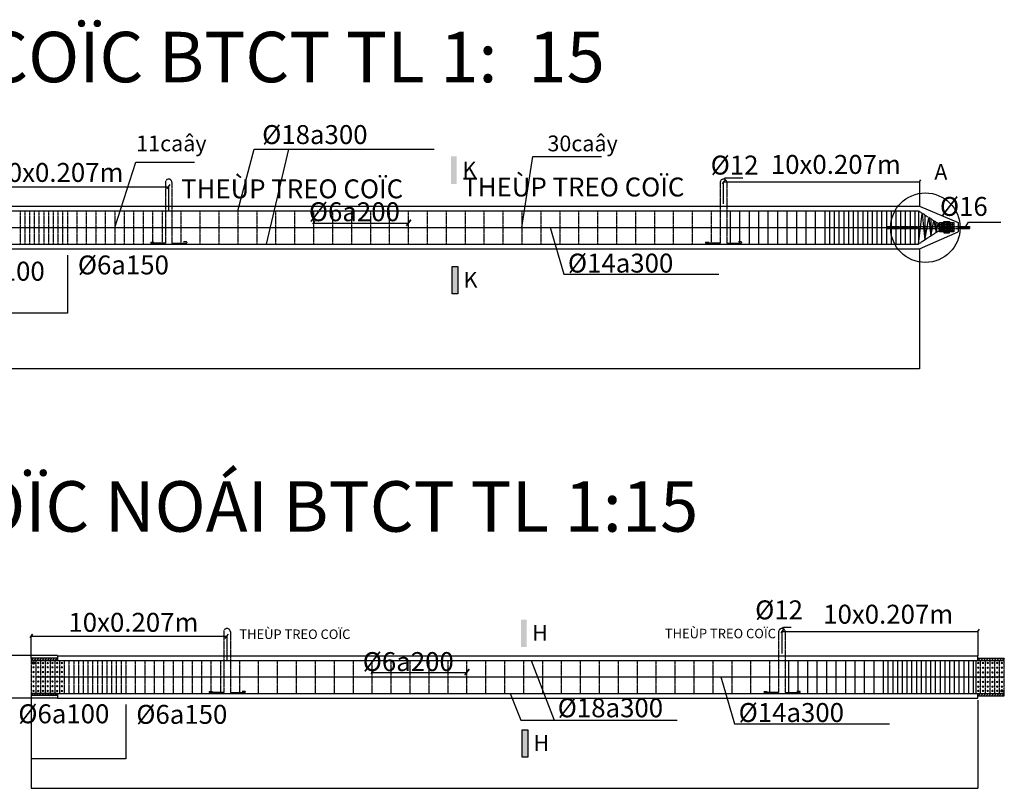
# Model space of a CAD drawing. Units: inches. Extents: x -5232 to 820093, y -50472 to 155044.
# Drawn here: x 430877 to 443357, y -47417 to -37671 of the extents above; entities that cross this region are included whole.
import ezdxf

# ---------------------------------------------------------------- set-up
doc = ezdxf.new("R2010")
doc.units = ezdxf.units.IN
doc.header["$MEASUREMENT"] = 0
doc.linetypes.add('CENTER2', pattern=[28.575, 19.05, -3.175, 3.175, -3.175])
for name, color, linetype in [('BAO', 3, 'Continuous'), ('CD', 6, 'CENTER2'), ('DB', 3, 'Continuous'), ('KHUNG', 4, 'Continuous'), ('kich-thuoc', 7, 'Continuous'), ('L1', 1, 'Continuous'), ('te', 2, 'Continuous'), ('thep', 1, 'Continuous'), ('tr', 5, 'CENTER2')]:
    doc.layers.add(name, color=color, linetype=linetype)
doc.styles.add('TH', font='romans.shx', dxfattribs={"width": 1.2, "height": 2.5})
doc.dimstyles.new('d100', dxfattribs={"dimtxt": 0.5, "dimasz": 0.2, "dimexe": 1.25, "dimexo": 0.625, "dimtad": 1, "dimlfac": 100, "dimtxsty": 'Standard', "dimblk": 'ARCHTICK', "dimcen": 2.5, "dimadec": 0, "dimazin": 0, "dimtfac": 1, "dimtmove": 0, "dimatfit": 3, "dimfxl": 1, "dimarcsym": 0})
doc.dimstyles.new('dim100', dxfattribs={"dimtxt": 5, "dimasz": 1.001, "dimexe": 1.25, "dimexo": 0.625, "dimtad": 1, "dimlfac": 100, "dimtxsty": 'Standard', "dimblk": 'ARCHTICK', "dimcen": 0.5, "dimadec": 0, "dimazin": 0, "dimtfac": 1, "dimtmove": 0, "dimatfit": 3, "dimldrblk": 'ARCHTICK', "dimfxl": 1, "dimarcsym": 0})

# ---------------------------------------------------------------- blocks, each defined once
blk = doc.blocks.new('_ArchTick')
at = {"color": 0, "linetype": 'ByBlock', "const_width": 0.15}
blk.add_lwpolyline([(-0.5, -0.5), (0.5, 0.5)], dxfattribs=at)
blk = doc.blocks.new('*D37')
at = {"layer": 'Defpoints', "color": 0, "linetype": 'Continuous'}
for p in [(431022, -46355), (432222, -46355), (432222, -47041)]:
    blk.add_point(p, dxfattribs=at)
at = {"layer": 'kich-thuoc', "color": 0, "linetype": 'Continuous', "lineweight": -2}
for p, q in [((431022, -46356), (431022, -47043)), ((432222, -46356), (432222, -47043)), ((431022, -47041), (432222, -47041))]:
    blk.add_line(p, q, dxfattribs=at)
at = {"layer": 'kich-thuoc', "color": 0, "linetype": 'Continuous', "lineweight": -2, "xscale": 0.2, "yscale": 0.2, "zscale": 0.2, "rotation": 180}
blk.add_blockref('_ArchTick', (431022, -47041), dxfattribs=at)
at = {"layer": 'kich-thuoc', "color": 0, "linetype": 'Continuous', "lineweight": -2, "xscale": 0.2, "yscale": 0.2, "zscale": 0.2}
blk.add_blockref('_ArchTick', (432222, -47041), dxfattribs=at)
at = {"layer": 'kich-thuoc', "color": 0, "linetype": 'Continuous', "insert": (431622, -47039), "char_height": 3, "attachment_point": 5}
blk.add_mtext('1000', dxfattribs=at)
blk = doc.blocks.new('*D38')
at = {"layer": 'Defpoints', "color": 0, "linetype": 'Continuous'}
for p in [(431357, -45735), (430637, -46275), (431357, -46275)]:
    blk.add_point(p, dxfattribs=at)
at = {"layer": 'kich-thuoc', "color": 0, "linetype": 'Continuous', "lineweight": -2}
for p, q in [((431356, -45735), (430636, -45735)), ((430637, -45735), (430637, -46275)), ((431356, -46275), (430636, -46275))]:
    blk.add_line(p, q, dxfattribs=at)
at = {"layer": 'kich-thuoc', "color": 0, "linetype": 'Continuous', "lineweight": -2, "xscale": 0.2, "yscale": 0.2, "zscale": 0.2}
for p, rotation in [((430637, -45735), 90), ((430637, -46275), 270)]:
    blk.add_blockref('_ArchTick', p, dxfattribs=dict(at, rotation=rotation))
at = {"layer": 'kich-thuoc', "color": 0, "linetype": 'Continuous', "insert": (430635, -46005), "char_height": 3, "attachment_point": 5, "rotation": 90}
blk.add_mtext('450', dxfattribs=at)
blk = doc.blocks.new('*D40')
at = {"layer": 'Defpoints', "color": 0, "linetype": 'Continuous'}
for p in [(430282, -40657), (431482, -40657), (431482, -41390)]:
    blk.add_point(p, dxfattribs=at)
at = {"layer": 'kich-thuoc', "color": 0, "linetype": 'Continuous', "lineweight": -2}
for p, q in [((430282, -40657), (430282, -41391)), ((431482, -40657), (431482, -41391)), ((430282, -41390), (431482, -41390))]:
    blk.add_line(p, q, dxfattribs=at)
at = {"layer": 'kich-thuoc', "color": 0, "linetype": 'Continuous', "lineweight": -2, "xscale": 0.2, "yscale": 0.2, "zscale": 0.2, "rotation": 180}
blk.add_blockref('_ArchTick', (430282, -41390), dxfattribs=at)
at = {"layer": 'kich-thuoc', "color": 0, "linetype": 'Continuous', "lineweight": -2, "xscale": 0.2, "yscale": 0.2, "zscale": 0.2}
blk.add_blockref('_ArchTick', (431482, -41390), dxfattribs=at)
at = {"layer": 'kich-thuoc', "color": 0, "linetype": 'Continuous', "insert": (430882, -41388), "char_height": 3, "attachment_point": 5}
blk.add_mtext('1000', dxfattribs=at)
blk = doc.blocks.new('*D41')
at = {"layer": 'Defpoints', "color": 0, "linetype": 'Continuous'}
for p in [(430282, -40577), (442282, -40577), (430282, -42098)]:
    blk.add_point(p, dxfattribs=at)
at = {"layer": 'kich-thuoc', "color": 0, "linetype": 'Continuous', "lineweight": -2}
for p, q in [((430282, -40577), (430282, -42099)), ((442282, -40577), (442282, -42099)), ((442282, -42098), (430282, -42098))]:
    blk.add_line(p, q, dxfattribs=at)
at = {"layer": 'kich-thuoc', "color": 0, "linetype": 'Continuous', "lineweight": -2, "xscale": 0.2, "yscale": 0.2, "zscale": 0.2, "rotation": 180}
blk.add_blockref('_ArchTick', (430282, -42098), dxfattribs=at)
at = {"layer": 'kich-thuoc', "color": 0, "linetype": 'Continuous', "lineweight": -2, "xscale": 0.2, "yscale": 0.2, "zscale": 0.2}
blk.add_blockref('_ArchTick', (442282, -42098), dxfattribs=at)
at = {"layer": 'kich-thuoc', "color": 0, "linetype": 'Continuous', "insert": (436282, -42097), "char_height": 2, "attachment_point": 5}
blk.add_mtext('12000', dxfattribs=at)
blk = doc.blocks.new('*D42')
at = {"layer": 'Defpoints', "color": 0, "linetype": 'Continuous'}
for p in [(431022, -46299), (443022, -46299), (443022, -47416)]:
    blk.add_point(p, dxfattribs=at)
at = {"layer": 'kich-thuoc', "color": 0, "linetype": 'Continuous', "lineweight": -2}
for p, q in [((431022, -46299), (431022, -47417)), ((443022, -46299), (443022, -47417)), ((431022, -47416), (443022, -47416))]:
    blk.add_line(p, q, dxfattribs=at)
at = {"layer": 'kich-thuoc', "color": 0, "linetype": 'Continuous', "lineweight": -2, "xscale": 1.001, "yscale": 1.001, "zscale": 1.001, "rotation": 180}
blk.add_blockref('_ArchTick', (431022, -47416), dxfattribs=at)
at = {"layer": 'kich-thuoc', "color": 0, "linetype": 'Continuous', "lineweight": -2, "xscale": 1.001, "yscale": 1.001, "zscale": 1.001}
blk.add_blockref('_ArchTick', (443022, -47416), dxfattribs=at)
at = {"layer": 'kich-thuoc', "color": 0, "linetype": 'Continuous', "lineweight": 25, "insert": (437022, -47414), "char_height": 3, "attachment_point": 5}
blk.add_mtext('12000', dxfattribs=at)

msp = doc.modelspace()

# ---------------------------------------------------------------- hatches: boundary and pattern name
at = {"layer": 'BAO', "linetype": 'Continuous', "lineweight": 25}
msp.add_hatch(color=0, dxfattribs=at).paths.add_polyline_path([(437318.704115, -46673.874571), (437246.736802, -46673.874571), (437246.736802, -47023.00757), (437318.704115, -47023.00757)])
at = {"layer": 'te', "linetype": 'Continuous'}
for points in [[(431067.64401, -45828.74231, 1), (431036.853634, -45828.74231, 1)], [(431067.64401, -45882.324447, 1), (431036.853634, -45882.324447, 1)], [(431127.64401, -45828.74231, 1), (431096.853634, -45828.74231, 1)], [(431127.64401, -45882.324447, 1), (431096.853634, -45882.324447, 1)], [(431187.64401, -45828.74231, 1), (431156.853634, -45828.74231, 1)], [(431187.64401, -45882.324447, 1), (431156.853634, -45882.324447, 1)], [(431247.64401, -45828.74231, 1), (431216.853634, -45828.74231, 1)], [(431247.64401, -45882.324447, 1), (431216.853634, -45882.324447, 1)], [(431307.64401, -45828.74231, 1), (431276.853634, -45828.74231, 1)], [(431307.64401, -45882.324447, 1), (431276.853634, -45882.324447, 1)], [(431367.64401, -45828.74231, 1), (431336.853634, -45828.74231, 1)], [(431367.64401, -45882.324447, 1), (431336.853634, -45882.324447, 1)], [(431427.64401, -45828.74231, 1), (431396.853634, -45828.74231, 1)], [(431427.64401, -45882.324447, 1), (431396.853634, -45882.324447, 1)], [(443010.913472, -45827.926332, 1), (443041.703848, -45827.926332, 1)], [(443010.913472, -45887.926332, 1), (443041.703848, -45887.926332, 1)], [(443070.913472, -45827.926332, 1), (443101.703848, -45827.926332, 1)], [(443070.913472, -45887.926332, 1), (443101.703848, -45887.926332, 1)], [(443130.913472, -45827.926332, 1), (443161.703848, -45827.926332, 1)], [(443130.913472, -45887.926332, 1), (443161.703848, -45887.926332, 1)], [(443190.913472, -45827.926332, 1), (443221.703848, -45827.926332, 1)], [(443190.913472, -45887.926332, 1), (443221.703848, -45887.926332, 1)], [(443250.913472, -45827.926332, 1), (443281.703848, -45827.926332, 1)], [(443250.913472, -45887.926332, 1), (443281.703848, -45887.926332, 1)], [(443310.913472, -45827.926332, 1), (443341.703848, -45827.926332, 1)], [(443310.913472, -45887.926332, 1), (443341.703848, -45887.926332, 1)], [(431067.64401, -45942.324447, 1), (431036.853634, -45942.324447, 1)], [(431067.64401, -46002.324447, 1), (431036.853634, -46002.324447, 1)], [(431067.64401, -46062.324447, 1), (431036.853634, -46062.324447, 1)], [(431127.64401, -45942.324447, 1), (431096.853634, -45942.324447, 1)], [(431127.64401, -46002.324447, 1), (431096.853634, -46002.324447, 1)], [(431127.64401, -46062.324447, 1), (431096.853634, -46062.324447, 1)], [(431187.64401, -45942.324447, 1), (431156.853634, -45942.324447, 1)], [(431187.64401, -46002.324447, 1), (431156.853634, -46002.324447, 1)], [(431187.64401, -46062.324447, 1), (431156.853634, -46062.324447, 1)], [(431247.64401, -45942.324447, 1), (431216.853634, -45942.324447, 1)], [(431247.64401, -46002.324447, 1), (431216.853634, -46002.324447, 1)], [(431247.64401, -46062.324447, 1), (431216.853634, -46062.324447, 1)], [(431307.64401, -45942.324447, 1), (431276.853634, -45942.324447, 1)], [(431307.64401, -46002.324447, 1), (431276.853634, -46002.324447, 1)], [(431307.64401, -46062.324447, 1), (431276.853634, -46062.324447, 1)], [(431367.64401, -45942.324447, 1), (431336.853634, -45942.324447, 1)], [(431367.64401, -46002.324447, 1), (431336.853634, -46002.324447, 1)], [(431367.64401, -46062.324447, 1), (431336.853634, -46062.324447, 1)], [(431427.64401, -45942.324447, 1), (431396.853634, -45942.324447, 1)], [(431427.64401, -46002.324447, 1), (431396.853634, -46002.324447, 1)], [(431427.64401, -46062.324447, 1), (431396.853634, -46062.324447, 1)], [(443010.913472, -45947.926332, 1), (443041.703848, -45947.926332, 1)], [(443010.913472, -46007.926332, 1), (443041.703848, -46007.926332, 1)], [(443070.913472, -45947.926332, 1), (443101.703848, -45947.926332, 1)], [(443070.913472, -46007.926332, 1), (443101.703848, -46007.926332, 1)], [(443130.913472, -45947.926332, 1), (443161.703848, -45947.926332, 1)], [(443130.913472, -46007.926332, 1), (443161.703848, -46007.926332, 1)], [(443190.913472, -45947.926332, 1), (443221.703848, -45947.926332, 1)], [(443190.913472, -46007.926332, 1), (443221.703848, -46007.926332, 1)], [(443250.913472, -45947.926332, 1), (443281.703848, -45947.926332, 1)], [(443250.913472, -46007.926332, 1), (443281.703848, -46007.926332, 1)], [(443310.913472, -45947.926332, 1), (443341.703848, -45947.926332, 1)], [(443310.913472, -46007.926332, 1), (443341.703848, -46007.926332, 1)], [(431067.64401, -46122.324447, 1), (431036.853634, -46122.324447, 1)], [(431067.64401, -46182.324447, 1), (431036.853634, -46182.324447, 1)], [(431127.64401, -46122.324447, 1), (431096.853634, -46122.324447, 1)], [(431127.64401, -46182.324447, 1), (431096.853634, -46182.324447, 1)], [(431187.64401, -46122.324447, 1), (431156.853634, -46122.324447, 1)], [(431187.64401, -46182.324447, 1), (431156.853634, -46182.324447, 1)], [(431247.64401, -46122.324447, 1), (431216.853634, -46122.324447, 1)], [(431247.64401, -46182.324447, 1), (431216.853634, -46182.324447, 1)], [(431307.64401, -46122.324447, 1), (431276.853634, -46122.324447, 1)], [(431307.64401, -46182.324447, 1), (431276.853634, -46182.324447, 1)], [(431367.64401, -46122.324447, 1), (431336.853634, -46122.324447, 1)], [(431367.64401, -46182.324447, 1), (431336.853634, -46182.324447, 1)], [(431427.64401, -46122.324447, 1), (431396.853634, -46122.324447, 1)], [(431427.64401, -46182.324447, 1), (431396.853634, -46182.324447, 1)], [(443010.913472, -46067.926332, 1), (443041.703848, -46067.926332, 1)], [(443010.913472, -46127.926332, 1), (443041.703848, -46127.926332, 1)], [(443010.913472, -46181.50847, 1), (443041.703848, -46181.50847, 1)], [(443070.913472, -46067.926332, 1), (443101.703848, -46067.926332, 1)], [(443070.913472, -46127.926332, 1), (443101.703848, -46127.926332, 1)], [(443070.913472, -46181.50847, 1), (443101.703848, -46181.50847, 1)], [(443130.913472, -46067.926332, 1), (443161.703848, -46067.926332, 1)], [(443130.913472, -46127.926332, 1), (443161.703848, -46127.926332, 1)], [(443130.913472, -46181.50847, 1), (443161.703848, -46181.50847, 1)], [(443190.913472, -46067.926332, 1), (443221.703848, -46067.926332, 1)], [(443190.913472, -46127.926332, 1), (443221.703848, -46127.926332, 1)], [(443190.913472, -46181.50847, 1), (443221.703848, -46181.50847, 1)], [(443250.913472, -46067.926332, 1), (443281.703848, -46067.926332, 1)], [(443250.913472, -46127.926332, 1), (443281.703848, -46127.926332, 1)], [(443250.913472, -46181.50847, 1), (443281.703848, -46181.50847, 1)], [(443310.913472, -46067.926332, 1), (443341.703848, -46067.926332, 1)], [(443310.913472, -46127.926332, 1), (443341.703848, -46127.926332, 1)], [(443310.913472, -46181.50847, 1), (443341.703848, -46181.50847, 1)]]:
    msp.add_hatch(color=0, dxfattribs=at).paths.add_polyline_path(points)
at = {"layer": 'thep', "linetype": 'Continuous'}
h = msp.add_hatch(color=0, dxfattribs=at)
h.paths.add_polyline_path([(441921.500928, -40294.757921), (441861.500928, -40294.757921), (441861.500928, -40306.757921), (441921.500928, -40306.757921)])
h.paths.add_polyline_path([(441921.500928, -40306.757921), (441861.500928, -40306.757921), (441861.500928, -40318.757921), (441921.500928, -40318.757921)])
h.paths.add_polyline_path([(441981.500928, -40294.757921), (441921.500928, -40294.757921), (441921.500928, -40306.757921), (441981.500928, -40306.757921)])
h.paths.add_polyline_path([(441981.500928, -40306.757921), (441921.500928, -40306.757921), (441921.500928, -40318.757921), (441981.500928, -40318.757921)])
h.paths.add_polyline_path([(442041.500928, -40294.757921), (441981.500928, -40294.757921), (441981.500928, -40306.757921), (442041.500928, -40306.757921)])
h.paths.add_polyline_path([(442041.500928, -40306.757921), (441981.500928, -40306.757921), (441981.500928, -40318.757921), (442041.500928, -40318.757921)])
h.paths.add_polyline_path([(442101.500928, -40294.757921), (442041.500928, -40294.757921), (442041.500928, -40306.757921), (442101.500928, -40306.757921)])
h.paths.add_polyline_path([(442101.500928, -40306.757921), (442041.500928, -40306.757921), (442041.500928, -40318.757921), (442101.500928, -40318.757921)])
h.paths.add_polyline_path([(442161.500928, -40294.757921), (442101.500928, -40294.757921), (442101.500928, -40306.757921), (442161.500928, -40306.757921)])
h.paths.add_polyline_path([(442161.500928, -40306.757921), (442101.500928, -40306.757921), (442101.500928, -40318.757921), (442161.500928, -40318.757921)])
h.paths.add_polyline_path([(442221.500928, -40294.757921), (442161.500928, -40294.757921), (442161.500928, -40306.757921), (442221.500928, -40306.757921)])
h.paths.add_polyline_path([(442221.500928, -40306.757921), (442161.500928, -40306.757921), (442161.500928, -40318.757921), (442221.500928, -40318.757921)])
h.paths.add_polyline_path([(442270.416209, -40294.757921), (442221.500928, -40294.757921), (442221.500928, -40306.757921), (442270.416209, -40306.757921)])
h.paths.add_polyline_path([(442270.416209, -40306.757921), (442221.500928, -40306.757921), (442221.500928, -40318.757921), (442270.416209, -40318.757921)])
h.paths.add_polyline_path([(442536.553139, -40294.757921), (442270.416209, -40294.757921), (442270.416209, -40306.757921), (442536.553139, -40306.757921)])
h.paths.add_polyline_path([(442536.553139, -40306.757921), (442270.416209, -40306.757921), (442270.416209, -40318.757921), (442536.553139, -40318.757921)])
h.paths.add_polyline_path([(442773.622631, -40294.757921), (442716.553139, -40294.757921), (442716.553139, -40306.757921), (442773.622631, -40306.757921)])
h.paths.add_polyline_path([(442773.622631, -40306.757921), (442716.553139, -40306.757921), (442716.553139, -40318.757921), (442773.622631, -40318.757921)])
h.paths.add_polyline_path([(442554.553139, -40294.757921), (442536.553139, -40294.757921), (442536.553139, -40306.757921), (442554.553139, -40306.757921)])
h.paths.add_polyline_path([(442572.553139, -40294.757921), (442554.553139, -40294.757921), (442554.553139, -40306.757921), (442572.553139, -40306.757921)])
h.paths.add_polyline_path([(442554.553139, -40306.757921), (442536.553139, -40306.757921), (442536.553139, -40318.757921), (442554.553139, -40318.757921)])
h.paths.add_polyline_path([(442572.553139, -40306.757921), (442554.553139, -40306.757921), (442554.553139, -40318.757921), (442572.553139, -40318.757921)])
h.paths.add_polyline_path([(442590.553139, -40294.757921), (442572.553139, -40294.757921), (442572.553139, -40306.757921), (442590.553139, -40306.757921)])
h.paths.add_polyline_path([(442590.553139, -40306.757921), (442572.553139, -40306.757921), (442572.553139, -40318.757921), (442590.553139, -40318.757921)])
h.paths.add_polyline_path([(442608.553139, -40294.757921), (442590.553139, -40294.757921), (442590.553139, -40306.757921), (442608.553139, -40306.757921)])
h.paths.add_polyline_path([(442608.553139, -40306.757921), (442590.553139, -40306.757921), (442590.553139, -40318.757921), (442608.553139, -40318.757921)])
h.paths.add_polyline_path([(442626.553139, -40294.757921), (442608.553139, -40294.757921), (442608.553139, -40306.757921), (442626.553139, -40306.757921)])
h.paths.add_polyline_path([(442626.553139, -40306.757921), (442608.553139, -40306.757921), (442608.553139, -40318.757921), (442626.553139, -40318.757921)])
h.paths.add_polyline_path([(442644.553139, -40294.757921), (442626.553139, -40294.757921), (442626.553139, -40306.757921), (442644.553139, -40306.757921)])
h.paths.add_polyline_path([(442644.553139, -40306.757921), (442626.553139, -40306.757921), (442626.553139, -40318.757921), (442644.553139, -40318.757921)])
h.paths.add_polyline_path([(442662.553139, -40294.757921), (442644.553139, -40294.757921), (442644.553139, -40306.757921), (442662.553139, -40306.757921)])
h.paths.add_polyline_path([(442662.553139, -40306.757921), (442644.553139, -40306.757921), (442644.553139, -40318.757921), (442662.553139, -40318.757921)])
h.paths.add_polyline_path([(442680.553139, -40294.757921), (442662.553139, -40294.757921), (442662.553139, -40306.757921), (442680.553139, -40306.757921)])
h.paths.add_polyline_path([(442680.553139, -40306.757921), (442662.553139, -40306.757921), (442662.553139, -40318.757921), (442680.553139, -40318.757921)])
h.paths.add_polyline_path([(442698.553139, -40294.757921), (442680.553139, -40294.757921), (442680.553139, -40306.757921), (442698.553139, -40306.757921)])
h.paths.add_polyline_path([(442698.553139, -40306.757921), (442680.553139, -40306.757921), (442680.553139, -40318.757921), (442698.553139, -40318.757921)])
h.paths.add_polyline_path([(442716.553139, -40294.757921), (442698.553139, -40294.757921), (442698.553139, -40306.757921), (442716.553139, -40306.757921)])
h.paths.add_polyline_path([(442716.553139, -40306.757921), (442698.553139, -40306.757921), (442698.553139, -40318.757921), (442716.553139, -40318.757921)])
msp.add_hatch(color=0, dxfattribs=at).paths.add_polyline_path([(442773.622631, -40294.757921), (442773.622631, -40318.757921), (442915.773657, -40318.757921), (442915.773657, -40294.757921)])
at = {"layer": 'tr', "linetype": 'Continuous', "lineweight": 25}
for points in [[(436417.095581, -39403.802442), (436345.128268, -39403.802442), (436345.128268, -39752.935441), (436417.095581, -39752.935441)], [(436432.379983, -40799.693588), (436360.41267, -40799.693588), (436360.41267, -41148.826587), (436432.379983, -41148.826587)], [(437303.419713, -45277.983425), (437231.4524, -45277.983425), (437231.4524, -45627.116424), (437303.419713, -45627.116424)]]:
    msp.add_hatch(color=0, dxfattribs=at).paths.add_polyline_path(points)

# ---------------------------------------------------------------- linework, layer by layer
at = {"color": 0, "linetype": 'Continuous', "lineweight": 25}
msp.add_line((434007.052724, -40516.757921), (434289.929177, -39314.299118), dxfattribs=at)
msp.add_circle((442355.895177, -40308.218787), 440.300728, dxfattribs=at)
at = {"layer": 'BAO', "color": 0, "linetype": 'Continuous'}
for p, q in [((430616.407075, -40036.757921), (442281.500928, -40036.757921)), ((442281.500928, -40036.757921), (442773.622631, -40240.991296)), ((442536.553139, -40294.757921), (442536.553139, -40327.794863)), ((442590.553139, -40229.248105), (442662.553139, -40229.248105)), ((442590.553139, -40240.991296), (442590.553139, -40229.248105)), ((442662.553139, -40229.248105), (442662.553139, -40240.991296)), ((442716.553139, -40294.757921), (442716.553139, -40318.757921)), ((442773.622631, -40294.757921), (442773.622631, -40318.757921)), ((442281.500928, -40576.757921), (442773.622631, -40360.991296)), ((442590.553139, -40360.991296), (442590.553139, -40373.182106)), ((442590.553139, -40373.182106), (442662.553139, -40373.182106)), ((442662.553139, -40373.182106), (442662.553139, -40360.991296)), ((430616.407075, -40576.757921), (442281.500928, -40576.757921)), ((431356.731814, -45765.736708), (431021.825668, -45765.736708)), ((431356.731814, -45795.12539), (431021.825668, -45795.12539)), ((431356.731814, -45735.12539), (443021.825668, -45735.12539)), ((431356.731814, -45735.12539), (431356.731814, -45795.12539)), ((443021.825668, -45795.12539), (443021.825668, -45735.12539)), ((443021.825668, -45768.067141), (443356.731814, -45768.067141)), ((443021.825668, -45795.12539), (443356.731814, -45795.12539)), ((443021.825668, -45795.12539), (443356.731814, -45795.12539)), ((431356.731814, -46215.12539), (431021.825668, -46215.12539)), ((431356.731814, -46242.183639), (431021.825668, -46242.183639)), ((431356.731814, -46215.12539), (431356.731814, -46275.12539)), ((431356.731814, -46275.12539), (443021.825668, -46275.12539)), ((443021.825668, -46275.12539), (443021.825668, -46215.12539)), ((443021.825668, -46215.12539), (443356.731814, -46215.12539)), ((443021.825668, -46244.514071), (443356.731814, -46244.514071))]:
    msp.add_line(p, q, dxfattribs=at)
at = {"layer": 'BAO', "color": 0, "linetype": 'CENTER2'}
for p, q in [((431021.825668, -45765.736708), (431021.825668, -46242.183639)), ((443356.731814, -46244.514071), (443356.731814, -45768.067141))]:
    msp.add_line(p, q, dxfattribs=at)
at = {"layer": 'CD', "color": 0, "linetype": 'CENTER2'}
for p, q in [((430881.500928, -40096.757921), (430881.500928, -40516.757921)), ((430941.500928, -40096.757921), (430941.500928, -40516.757921)), ((431001.500928, -40096.757921), (431001.500928, -40516.757921)), ((431061.500928, -40096.757921), (431061.500928, -40516.757921)), ((431121.500928, -40096.757921), (431121.500928, -40516.757921)), ((431181.500928, -40096.757921), (431181.500928, -40516.757921)), ((431241.500928, -40096.757921), (431241.500928, -40516.757921)), ((431301.500928, -40096.757921), (431301.500928, -40516.757921)), ((431361.500928, -40096.757921), (431361.500928, -40516.757921)), ((431421.500928, -40096.757921), (431421.500928, -40516.757921)), ((431481.500928, -40096.757921), (431481.500928, -40516.757921)), ((431481.500928, -40096.757921), (431481.500928, -40516.757921)), ((431601.500928, -40096.757921), (431601.500928, -40516.757921)), ((431721.500928, -40096.757921), (431721.500928, -40516.757921)), ((431841.500928, -40096.757921), (431841.500928, -40516.757921)), ((431961.500928, -40096.757921), (431961.500928, -40516.757921)), ((432081.500928, -40096.757921), (432081.500928, -40516.757921)), ((432201.500928, -40096.757921), (432201.500928, -40516.757921)), ((432321.500928, -40096.757921), (432321.500928, -40516.757921)), ((432441.500928, -40096.757921), (432441.500928, -40516.757921)), ((432561.500928, -40096.757921), (432561.500928, -40516.757921)), ((432681.500928, -40096.757921), (432681.500928, -40516.757921)), ((432921.500928, -40096.757921), (432921.500928, -40516.757921)), ((433161.500928, -40096.757921), (433161.500928, -40516.757921)), ((433401.500928, -40096.757921), (433401.500928, -40516.757921)), ((433641.500928, -40096.757921), (433641.500928, -40516.757921)), ((433881.500928, -40096.757921), (433881.500928, -40516.757921)), ((434121.500928, -40096.757921), (434121.500928, -40516.757921)), ((434361.500928, -40096.757921), (434361.500928, -40516.757921)), ((434601.500928, -40096.757921), (434601.500928, -40516.757921)), ((434841.500928, -40096.757921), (434841.500928, -40516.757921)), ((435081.500928, -40096.757921), (435081.500928, -40516.757921)), ((435321.500928, -40096.757921), (435321.500928, -40516.757921)), ((435561.500928, -40096.757921), (435561.500928, -40516.757921)), ((435801.500928, -40096.757921), (435801.500928, -40516.757921)), ((436041.500928, -40096.757921), (436041.500928, -40516.757921)), ((436281.500928, -40096.757921), (436281.500928, -40516.757921)), ((436521.500928, -40096.757921), (436521.500928, -40516.757921)), ((436761.500928, -40096.757921), (436761.500928, -40516.757921)), ((437001.500928, -40096.757921), (437001.500928, -40516.757921)), ((437241.500928, -40096.757921), (437241.500928, -40516.757921)), ((437481.500928, -40096.757921), (437481.500928, -40516.757921)), ((437721.500928, -40096.757921), (437721.500928, -40516.757921)), ((437961.500928, -40096.757921), (437961.500928, -40516.757921)), ((438201.500928, -40096.757921), (438201.500928, -40516.757921)), ((438441.500928, -40096.757921), (438441.500928, -40516.757921)), ((438681.500928, -40096.757921), (438681.500928, -40516.757921)), ((438921.500928, -40096.757921), (438921.500928, -40516.757921)), ((439161.500928, -40096.757921), (439161.500928, -40516.757921)), ((439401.500928, -40096.757921), (439401.500928, -40516.757921)), ((439641.500928, -40096.757921), (439641.500928, -40516.757921)), ((431081.825668, -45795.12539), (431081.825668, -46215.12539)), ((431141.825668, -45795.12539), (431141.825668, -46215.12539)), ((431201.825668, -45795.12539), (431201.825668, -46215.12539)), ((431261.825668, -45795.12539), (431261.825668, -46215.12539)), ((431321.825668, -45795.12539), (431321.825668, -46215.12539)), ((431381.825668, -45795.12539), (431381.825668, -46215.12539)), ((431441.825668, -45795.12539), (431441.825668, -46215.12539)), ((431501.825668, -45795.12539), (431501.825668, -46215.12539)), ((431561.825668, -45795.12539), (431561.825668, -46215.12539)), ((431621.825668, -45795.12539), (431621.825668, -46215.12539)), ((431681.825668, -45795.12539), (431681.825668, -46215.12539)), ((431741.825668, -45795.12539), (431741.825668, -46215.12539)), ((431801.825668, -45795.12539), (431801.825668, -46215.12539)), ((431861.825668, -45795.12539), (431861.825668, -46215.12539)), ((431921.825668, -45795.12539), (431921.825668, -46215.12539)), ((431981.825668, -45795.12539), (431981.825668, -46215.12539)), ((432041.825668, -45795.12539), (432041.825668, -46215.12539)), ((432101.825668, -45795.12539), (432101.825668, -46215.12539)), ((432161.825668, -45795.12539), (432161.825668, -46215.12539)), ((432221.825668, -45795.12539), (432221.825668, -46215.12539)), ((432221.825668, -45795.12539), (432221.825668, -46215.12539)), ((432341.825668, -45795.12539), (432341.825668, -46215.12539)), ((432461.825668, -45795.12539), (432461.825668, -46215.12539)), ((432581.825668, -45795.12539), (432581.825668, -46215.12539)), ((432701.825668, -45795.12539), (432701.825668, -46215.12539)), ((432821.825668, -45795.12539), (432821.825668, -46215.12539)), ((432941.825668, -45795.12539), (432941.825668, -46215.12539)), ((433061.825668, -45795.12539), (433061.825668, -46215.12539)), ((433181.825668, -45795.12539), (433181.825668, -46215.12539)), ((433301.825668, -45795.12539), (433301.825668, -46215.12539)), ((433421.825668, -45795.12539), (433421.825668, -46215.12539)), ((433661.825668, -45795.12539), (433661.825668, -46215.12539)), ((433901.825668, -45795.12539), (433901.825668, -46215.12539)), ((434141.825668, -45795.12539), (434141.825668, -46215.12539)), ((434381.825668, -45795.12539), (434381.825668, -46215.12539)), ((434621.825668, -45795.12539), (434621.825668, -46215.12539)), ((434861.825668, -45795.12539), (434861.825668, -46215.12539)), ((435101.825668, -45795.12539), (435101.825668, -46215.12539)), ((435341.825668, -45795.12539), (435341.825668, -46215.12539)), ((435581.825668, -45795.12539), (435581.825668, -46215.12539)), ((435821.825668, -45795.12539), (435821.825668, -46215.12539)), ((436061.825668, -45795.12539), (436061.825668, -46215.12539)), ((436301.825668, -45795.12539), (436301.825668, -46215.12539)), ((436541.825668, -45795.12539), (436541.825668, -46215.12539)), ((436781.825668, -45795.12539), (436781.825668, -46215.12539)), ((437021.825668, -45795.12539), (437021.825668, -46215.12539)), ((437261.825668, -45795.12539), (437261.825668, -46215.12539)), ((437501.825668, -45795.12539), (437501.825668, -46215.12539)), ((437741.825668, -45795.12539), (437741.825668, -46215.12539)), ((437981.825668, -45795.12539), (437981.825668, -46215.12539)), ((438221.825668, -45795.12539), (438221.825668, -46215.12539)), ((438461.825668, -45795.12539), (438461.825668, -46215.12539)), ((438701.825668, -45795.12539), (438701.825668, -46215.12539)), ((438941.825668, -45795.12539), (438941.825668, -46215.12539)), ((439181.825668, -45795.12539), (439181.825668, -46215.12539)), ((439421.825668, -45795.12539), (439421.825668, -46215.12539)), ((439661.825668, -45795.12539), (439661.825668, -46215.12539)), ((439901.825668, -45795.12539), (439901.825668, -46215.12539)), ((440141.825668, -45795.12539), (440141.825668, -46215.12539)), ((440381.825668, -45795.12539), (440381.825668, -46215.12539)), ((443056.731814, -46215.12539), (443056.731814, -45795.12539)), ((443116.731814, -46215.12539), (443116.731814, -45795.12539)), ((443176.731814, -46215.12539), (443176.731814, -45795.12539)), ((443236.731814, -46215.12539), (443236.731814, -45795.12539)), ((443296.731814, -46215.12539), (443296.731814, -45795.12539))]:
    msp.add_line(p, q, dxfattribs=at)
at = {"layer": 'CD', "color": 0, "linetype": 'Continuous'}
for p, q in [((439881.500928, -40096.757921), (439881.500928, -40516.757921)), ((440001.500928, -40096.757921), (440001.500928, -40516.757921)), ((440121.500928, -40096.757921), (440121.500928, -40516.757921)), ((440241.500928, -40096.757921), (440241.500928, -40516.757921)), ((440361.500928, -40096.757921), (440361.500928, -40516.757921)), ((440481.500928, -40096.757921), (440481.500928, -40516.757921)), ((440601.500928, -40096.757921), (440601.500928, -40516.757921)), ((440721.500928, -40096.757921), (440721.500928, -40516.757921)), ((440841.500928, -40096.757921), (440841.500928, -40516.757921)), ((440961.500928, -40096.757921), (440961.500928, -40516.757921)), ((441081.500928, -40096.757921), (441081.500928, -40516.757921)), ((441141.500928, -40096.757921), (441141.500928, -40516.757921)), ((441201.500928, -40096.757921), (441201.500928, -40516.757921)), ((441261.500928, -40096.757921), (441261.500928, -40516.757921)), ((441321.500928, -40096.757921), (441321.500928, -40516.757921)), ((441381.500928, -40096.757921), (441381.500928, -40516.757921)), ((441441.500928, -40096.757921), (441441.500928, -40516.757921)), ((441501.500928, -40096.757921), (441501.500928, -40516.757921)), ((441561.500928, -40096.757921), (441561.500928, -40516.757921)), ((441621.500928, -40096.757921), (441621.500928, -40516.757921)), ((441681.500928, -40096.757921), (441681.500928, -40516.757921)), ((441741.500928, -40096.757921), (441741.500928, -40516.757921)), ((441801.500928, -40096.757921), (441801.500928, -40516.757921)), ((441861.500928, -40096.757921), (441861.500928, -40516.757921)), ((441921.500928, -40096.757921), (441921.500928, -40516.757921)), ((441981.500928, -40096.757921), (441981.500928, -40516.757921)), ((442041.500928, -40096.757921), (442041.500928, -40516.757921)), ((442101.500928, -40096.757921), (442101.500928, -40516.757921)), ((442161.500928, -40096.757921), (442161.500928, -40516.757921)), ((442221.500928, -40096.757921), (442221.500928, -40516.757921)), ((442270.416209, -40098.089957), (442270.416209, -40516.757921)), ((442270.895222, -40516.757921), (442315.187282, -40126.947075)), ((442315.187282, -40126.947075), (442349.794543, -40464.711457)), ((442348.807254, -40148.310714), (442349.794543, -40464.711457)), ((442349.794543, -40464.711457), (442402.115865, -40182.185396)), ((442402.115865, -40182.185396), (442424.585488, -40415.37511)), ((442425.118775, -40196.802477), (442424.585488, -40415.37511)), ((442424.585488, -40415.37511), (442461.771612, -40220.093334)), ((442461.771612, -40220.093334), (442491.816767, -40371.025548)), ((442490.479702, -40238.335742), (442491.816767, -40371.025548)), ((442491.816767, -40371.025548), (442518.787541, -40256.323813)), ((442518.787541, -40256.323813), (442536.553139, -40341.514901)), ((440621.825668, -45795.12539), (440621.825668, -46215.12539)), ((440741.825668, -45795.12539), (440741.825668, -46215.12539)), ((440861.825668, -45795.12539), (440861.825668, -46215.12539)), ((440981.825668, -45795.12539), (440981.825668, -46215.12539)), ((441101.825668, -45795.12539), (441101.825668, -46215.12539)), ((441221.825668, -45795.12539), (441221.825668, -46215.12539)), ((441341.825668, -45795.12539), (441341.825668, -46215.12539)), ((441461.825668, -45795.12539), (441461.825668, -46215.12539)), ((441581.825668, -45795.12539), (441581.825668, -46215.12539)), ((441701.825668, -45795.12539), (441701.825668, -46215.12539)), ((441821.825668, -45795.12539), (441821.825668, -46215.12539)), ((441881.825668, -45795.12539), (441881.825668, -46215.12539)), ((441941.825668, -45795.12539), (441941.825668, -46215.12539)), ((442001.825668, -45795.12539), (442001.825668, -46215.12539)), ((442061.825668, -45795.12539), (442061.825668, -46215.12539)), ((442121.825668, -45795.12539), (442121.825668, -46215.12539)), ((442181.825668, -45795.12539), (442181.825668, -46215.12539)), ((442241.825668, -45795.12539), (442241.825668, -46215.12539)), ((442301.825668, -45795.12539), (442301.825668, -46215.12539)), ((442361.825668, -45795.12539), (442361.825668, -46215.12539)), ((442421.825668, -45795.12539), (442421.825668, -46215.12539)), ((442481.825668, -45795.12539), (442481.825668, -46215.12539)), ((442541.825668, -45795.12539), (442541.825668, -46215.12539)), ((442601.825668, -45795.12539), (442601.825668, -46215.12539)), ((442661.825668, -45795.12539), (442661.825668, -46215.12539)), ((442721.825668, -45795.12539), (442721.825668, -46215.12539)), ((442781.825668, -45795.12539), (442781.825668, -46215.12539)), ((442841.825668, -45795.12539), (442841.825668, -46215.12539)), ((442901.825668, -45795.12539), (442901.825668, -46215.12539)), ((442961.825668, -45795.12539), (442961.825668, -46215.12539)), ((442994.319613, -45795.12539), (442994.319613, -46215.12539))]:
    msp.add_line(p, q, dxfattribs=at)
at = {"layer": 'DB', "color": 0, "linetype": 'Continuous'}
for p, q in [((442536.553139, -40240.991296), (442716.553139, -40240.991296)), ((442536.553139, -40360.991296), (442536.553139, -40240.991296)), ((442716.553139, -40240.991296), (442716.553139, -40360.991296)), ((442716.553139, -40246.405887), (442716.553139, -40360.991296)), ((442773.622631, -40240.991296), (442773.622631, -40360.991296)), ((442716.553139, -40360.991296), (442536.553139, -40360.991296))]:
    msp.add_line(p, q, dxfattribs=at)
at = {"layer": 'kich-thuoc', "color": 0, "linetype": 'Continuous', "lineweight": 25}
for p, q in [((438078.185875, -39405.090751), (438252.135482, -39405.090751)), ((439915.457724, -39675.588382), (440040.705573, -39675.588382))]:
    msp.add_line(p, q, dxfattribs=at)
at = {"layer": 'kich-thuoc', "color": 0, "linetype": 'Continuous'}
for p, q in [((430281.500928, -39788.472748), (432764.002782, -39788.472748)), ((432742.985858, -39817.532237), (432764.002782, -39788.472748)), ((432764.002782, -39788.472748), (432782.839464, -39762.427817)), ((432764.002782, -39788.472748), (432764.002782, -40096.757921)), ((439818.581192, -39704.577939), (439782.115889, -39749.074219)), ((439798.999074, -39728.472748), (439818.581192, -39704.577939)), ((439798.999074, -40007.36924), (439798.999074, -39728.472748)), ((439798.999074, -39728.472748), (442281.500928, -39728.472748)), ((442281.500928, -39728.472748), (442300.337609, -39702.427817)), ((442281.500928, -39728.472748), (442281.500928, -40036.757921)), ((434618.792845, -40227.578793), (434588.533706, -40265.518114)), ((434601.500928, -40249.259635), (434618.792845, -40227.578793)), ((434601.500928, -40249.259635), (435801.500928, -40249.259635)), ((435833.666497, -40207.882503), (435775.646315, -40284.946105)), ((435801.500928, -40249.259635), (435833.666497, -40207.882503)), ((443031.607045, -40238.421079), (443314.572517, -40238.421079)), ((431481.500928, -40656.79566), (431481.500928, -41011.504219)), ((440558.905932, -45402.945408), (440522.440629, -45447.441688)), ((440539.323813, -45426.840216), (440558.905932, -45402.945408)), ((443021.825668, -45426.840216), (443040.662349, -45400.795285)), ((431041.407786, -45462.945408), (431004.942483, -45507.441688)), ((431021.825668, -45486.840216), (431041.407786, -45462.945408)), ((431021.825668, -45765.736708), (431021.825668, -45486.840216)), ((431021.825668, -45486.840216), (433504.327522, -45486.840216)), ((433483.310597, -45515.899706), (433504.327522, -45486.840216)), ((433504.327522, -45486.840216), (433523.164203, -45460.795285)), ((433504.327522, -45486.840216), (433504.327522, -45795.12539)), ((440539.323813, -45426.840216), (443021.825668, -45426.840216)), ((440539.323813, -45705.736708), (440539.323813, -45426.840216)), ((443021.825668, -45426.840216), (443021.825668, -45735.12539)), ((437359.629902, -45795.12539), (437651.018281, -46550.799893)), ((436573.991237, -45906.249971), (436515.971055, -45983.313574)), ((436541.825668, -45947.627103), (436573.991237, -45906.249971)), ((435359.117585, -45925.946262), (435328.858445, -45963.885583)), ((435341.825668, -45947.627103), (435359.117585, -45925.946262)), ((435341.825668, -45947.627103), (436541.825668, -45947.627103)), ((431021.825668, -46242.183639), (431021.825668, -46355.163129)), ((431021.825668, -46355.163129), (431021.825668, -46709.871688)), ((432221.825668, -46355.163129), (432221.825668, -46709.871688)), ((438345.446792, -46550.799893), (439210.48588, -46550.799893))]:
    msp.add_line(p, q, dxfattribs=at)
at = {"layer": 'L1', "color": 0, "linetype": 'Continuous', "lineweight": 25}
msp.add_line((430281.500928, -40305.592705), (442270.416209, -40307.423939), dxfattribs=at)
at = {"layer": 'te', "color": 0, "linetype": 'Continuous'}
for p, q in [((442554.553139, -40360.991296), (442554.553139, -40240.991296)), ((442554.553139, -40294.757921), (442554.553139, -40318.757921)), ((442572.553139, -40360.991296), (442572.553139, -40240.991296)), ((442572.553139, -40294.757921), (442572.553139, -40318.757921)), ((442590.553139, -40360.991296), (442590.553139, -40240.991296)), ((442590.553139, -40294.757921), (442590.553139, -40318.757921)), ((442608.553139, -40360.991296), (442608.553139, -40240.991296)), ((442608.553139, -40294.757921), (442608.553139, -40318.757921)), ((442626.553139, -40360.991296), (442626.553139, -40240.991296)), ((442626.553139, -40294.757921), (442626.553139, -40318.757921)), ((442644.553139, -40360.991296), (442644.553139, -40240.991296)), ((442644.553139, -40294.757921), (442644.553139, -40318.757921)), ((442662.553139, -40360.991296), (442662.553139, -40240.991296)), ((442662.553139, -40294.757921), (442662.553139, -40318.757921)), ((442680.553139, -40360.991296), (442680.553139, -40240.991296)), ((442680.553139, -40294.757921), (442680.553139, -40318.757921)), ((442698.553139, -40360.991296), (442698.553139, -40240.991296)), ((442698.553139, -40294.757921), (442698.553139, -40318.757921)), ((431021.825668, -45795.12539), (431051.342677, -45765.736708)), ((431055.425668, -45795.12539), (431084.942677, -45765.736708)), ((431089.025668, -45795.12539), (431118.542677, -45765.736708)), ((431122.625668, -45795.12539), (431152.142677, -45765.736708)), ((431156.225668, -45795.12539), (431185.742677, -45765.736708)), ((431189.825668, -45795.12539), (431219.342677, -45765.736708)), ((431223.425668, -45795.12539), (431252.942677, -45765.736708)), ((431257.025668, -45795.12539), (431286.542677, -45765.736708)), ((431290.625668, -45795.12539), (431320.142677, -45765.736708)), ((431324.225668, -45795.12539), (431353.742677, -45765.736708)), ((443054.331814, -45768.067141), (443027.155414, -45795.12539)), ((443087.931814, -45768.067141), (443060.755414, -45795.12539)), ((443121.531814, -45768.067141), (443094.355414, -45795.12539)), ((443155.131814, -45768.067141), (443127.955414, -45795.12539)), ((443188.731814, -45768.067141), (443161.555414, -45795.12539)), ((443222.331814, -45768.067141), (443195.155414, -45795.12539)), ((443255.931814, -45768.067141), (443228.755414, -45795.12539)), ((443289.531814, -45768.067141), (443262.355414, -45795.12539)), ((443323.131814, -45768.067141), (443295.955414, -45795.12539)), ((443356.731814, -45768.067141), (443329.555414, -45795.12539)), ((431021.825668, -46242.183639), (431049.002068, -46215.12539)), ((431055.425668, -46242.183639), (431082.602068, -46215.12539)), ((431089.025668, -46242.183639), (431116.202068, -46215.12539)), ((431122.625668, -46242.183639), (431149.802068, -46215.12539)), ((431156.225668, -46242.183639), (431183.402068, -46215.12539)), ((431189.825668, -46242.183639), (431217.002068, -46215.12539)), ((431223.425668, -46242.183639), (431250.602068, -46215.12539)), ((431257.025668, -46242.183639), (431284.202068, -46215.12539)), ((431290.625668, -46242.183639), (431317.802068, -46215.12539)), ((431324.225668, -46242.183639), (431351.402068, -46215.12539)), ((443054.331814, -46215.12539), (443024.814805, -46244.514071)), ((443087.931814, -46215.12539), (443058.414805, -46244.514071)), ((443121.531814, -46215.12539), (443092.014805, -46244.514071)), ((443155.131814, -46215.12539), (443125.614805, -46244.514071)), ((443188.731814, -46215.12539), (443159.214805, -46244.514071)), ((443222.331814, -46215.12539), (443192.814805, -46244.514071)), ((443255.931814, -46215.12539), (443226.414805, -46244.514071)), ((443289.531814, -46215.12539), (443260.014805, -46244.514071)), ((443323.131814, -46215.12539), (443293.614805, -46244.514071)), ((443356.731814, -46215.12539), (443327.214805, -46244.514071))]:
    msp.add_line(p, q, dxfattribs=at)
for centre in [(431052.248822, -45828.74231), (443326.30866, -46181.50847)]:
    msp.add_circle(centre, 15.395188, dxfattribs=at)
at = {"layer": 'thep', "color": 0, "linetype": 'CENTER2'}
for p, q in [((432723.500928, -39734.977547), (432723.500928, -40502.795287)), ((432807.500928, -39734.977547), (432807.500928, -40502.795287)), ((439755.500928, -39734.977547), (439755.500928, -40502.795287)), ((439839.500928, -39734.977547), (439839.500928, -40502.795287)), ((442536.553139, -40267.612871), (442267.678591, -40096.757921)), ((441861.500928, -40294.757921), (442774.752234, -40294.757921)), ((441861.500928, -40318.757921), (442774.752234, -40318.757921)), ((442536.553139, -40341.514901), (442270.895222, -40516.757921)), ((433463.825668, -45433.345016), (433463.825668, -46201.162756)), ((433547.825668, -45433.345016), (433547.825668, -46201.162756)), ((440495.825668, -45433.345016), (440495.825668, -46201.162756)), ((440579.825668, -45433.345016), (440579.825668, -46201.162756))]:
    msp.add_line(p, q, dxfattribs=at)
at = {"layer": 'thep', "color": 0, "linetype": 'Continuous'}
for p, q in [((430281.500928, -40096.757921), (442267.678591, -40096.757921)), ((441861.500928, -40294.757921), (441861.500928, -40318.757921)), ((442536.553139, -40267.612871), (442716.553139, -40267.612871)), ((442773.622631, -40294.757921), (442773.622631, -40318.757921)), ((442773.622631, -40294.757921), (442915.773657, -40294.757921)), ((442915.773657, -40294.757921), (442915.773657, -40318.757921)), ((442536.553139, -40341.514901), (442716.553139, -40341.514901)), ((442773.622631, -40318.757921), (442915.773657, -40318.757921)), ((430281.500928, -40516.757921), (442270.895222, -40516.757921)), ((432542.477874, -40492.82031), (432578.477874, -40492.82031)), ((432723.500928, -40502.795287), (432542.477874, -40502.795287)), ((432807.500928, -40502.795287), (432991.252882, -40502.795287)), ((432991.252882, -40489.737169), (432955.252882, -40489.737169)), ((439574.477874, -40492.82031), (439610.477874, -40492.82031)), ((439755.500928, -40502.795287), (439574.477874, -40502.795287)), ((439839.500928, -40502.795287), (440023.252882, -40502.795287)), ((440023.252882, -40489.737169), (439987.252882, -40489.737169)), ((431021.825668, -45795.12539), (443021.825668, -45795.12539)), ((443021.825668, -45795.12539), (443356.731814, -45795.12539)), ((442601.825668, -45993.12539), (442601.825668, -46017.12539)), ((431021.825668, -46215.12539), (443021.825668, -46215.12539)), ((433282.802613, -46191.187778), (433318.802613, -46191.187778)), ((433463.825668, -46201.162756), (433282.802613, -46201.162756)), ((433547.825668, -46201.162756), (433731.577622, -46201.162756)), ((433731.577622, -46188.104637), (433695.577622, -46188.104637)), ((440314.802613, -46191.187778), (440350.802613, -46191.187778)), ((440495.825668, -46201.162756), (440314.802613, -46201.162756)), ((440579.825668, -46201.162756), (440763.577622, -46201.162756)), ((440763.577622, -46188.104637), (440727.577622, -46188.104637)), ((443021.825668, -46215.12539), (443356.731814, -46215.12539))]:
    msp.add_line(p, q, dxfattribs=at)
at = {"layer": 'thep', "color": 0, "linetype": 'Continuous', "lineweight": 25}
msp.add_line((431081.825668, -46005.12539), (443356.731814, -46005.12539), dxfattribs=at)
at = {"layer": 'thep', "color": 0, "linetype": 'CENTER2'}
for centre in [(432765.500928, -39734.977547), (439797.500928, -39734.977547), (433505.825668, -45433.345016), (440537.825668, -45433.345016)]:
    msp.add_arc(centre, 42, 0, 180, dxfattribs=at)
at = {"layer": 'thep', "color": 0, "linetype": 'Continuous'}
for centre, radius, start, end in [((432542.477874, -40497.807798), 4.987489, 90, 270), ((432991.252882, -40496.266228), 6.529059, 270, 90), ((439574.477874, -40497.807798), 4.987489, 90, 270), ((440023.252882, -40496.266228), 6.529059, 270, 90), ((433282.802613, -46196.175267), 4.987489, 90, 270), ((433731.577622, -46194.633697), 6.529059, 270, 90), ((440314.802613, -46196.175267), 4.987489, 90, 270), ((440763.577622, -46194.633697), 6.529059, 270, 90)]:
    msp.add_arc(centre, radius, start, end, dxfattribs=at)
at = {"layer": 'tr', "color": 0, "linetype": 'Continuous', "lineweight": 25}
for points in [[(436360.41267, -40799.693588), (436432.379983, -40799.693588), (436432.379983, -41148.826587), (436360.41267, -41148.826587)], [(437246.736802, -46673.874571), (437318.704115, -46673.874571), (437318.704115, -47023.00757), (437246.736802, -47023.00757)]]:
    msp.add_lwpolyline(points, close=True, dxfattribs=at)

# ---------------------------------------------------------------- texts
at = {"color": 0, "linetype": 'Continuous', "lineweight": 25, "insert": (442469.718357, -39500.261459), "char_height": 200, "width": 438.76796632, "attachment_point": 1}
msp.add_mtext('A', dxfattribs=at)
at = {"layer": 'BAO', "color": 0, "linetype": 'Continuous', "char_height": 240, "attachment_point": 1}
for s, insert, width in [('%%C12', (439634.524047, -39394.573273), 765.74923072), ('10x0.207m', (430544.56831, -39487.864013), 1888.66435523), ('%%C6a200', (434541.79515, -39986.261208), 1570.33402551), ('%%c6a150', (431614.112857, -40660.831907), 1693.45797577), ('%%C12', (440198.461, -45034.451409), 999.78478777), ('10x0.207m', (431494.865816, -45192.377479), 1678.69158872), ('%%C6a200', (435225.051446, -45690.330849), 1923.32342655)]:
    msp.add_mtext(s, dxfattribs=dict(at, insert=insert, width=width))
at = {"layer": 'DB', "color": 0, "linetype": 'Continuous', "insert": (430040.966861, -40740.070479), "char_height": 240, "width": 1324.87546419, "attachment_point": 1}
msp.add_mtext('{\\C1;%%c6a100}', dxfattribs=at)
at = {"layer": 'KHUNG', "color": 0, "char_height": 240, "attachment_point": 1, "style": 'TH'}
for s, insert, width in [('{\\C3;%%c18a300}', (433950.07454, -39007.765536), 2771.30877498), ('{\\C3;%%c14a300}', (437825.259656, -40637.585359), 2536.24127211), ('{\\C3;%%c14a300}', (439988.886325, -46336.000034), 2536.24127211)]:
    msp.add_mtext(s, dxfattribs=dict(at, insert=insert, width=width))
at = {"layer": 'kich-thuoc', "color": 0, "linetype": 'Continuous', "attachment_point": 1}
for s, insert, char_height, width in [('{\\fVNI-Times|b0|i0|c0|p2;\\C2;COÏC BTCT TL 1:  15}', (430427.500321, -37824.654619), 640, 15479.20388089), ('{\\fVNI-Times|b0|i0|c0|p2;\\C2;THEÙP TREO COÏC}', (432922.909101, -39695.851687), 240, 3017.35558106), ('{\\fVNI-Times|b0|i0|c0|p2;\\C2;THEÙP TREO COÏC}', (436487.854837, -39672.710428), 240, 4827.6963099), ('{\\fVNI-Times|b0|i0|c0|p2;\\C2;     COÏC NOÁI BTCT TL 1:15}', (428764.377853, -43523.022087), 640, 20045.84149086), ('{\\fVNI-Times|b0|i0|c0|p2;\\C2;THEÙP TREO COÏC}', (433661.825668, -45403.007812), 120, 1441.12871474), ('{\\fVNI-Times|b0|i0|c0|p2;\\C2;THEÙP TREO COÏC}', (439054.696953, -45394.219155), 120, 1441.12871474), ('{\\C1;%%c6a100}', (430859.616579, -46352.341867), 240, 1393.9280765)]:
    msp.add_mtext(s, dxfattribs=dict(at, insert=insert, char_height=char_height, width=width))
at = {"layer": 'kich-thuoc', "color": 0, "linetype": 'Continuous', "lineweight": 25, "char_height": 200, "attachment_point": 1}
for s, insert, width in [('{\\fVNI-Times|b0|i0|c0|p2;11caây}', (432354.098562, -39139.714338), 1573.13685767), ('{\\fVNI-Times|b0|i0|c0|p2;30caây}', (437565.960419, -39139.714338), 1573.13685767), ('{\\C7;K}', (436487.854837, -39472.710428), 520.12225397), ('{\\C7;K}', (436503.139239, -40868.601574), 520.12225397), ('{\\C7;H}', (437374.178969, -45346.89141), 520.12225397), ('{\\C7;H}', (437389.463371, -46742.782556), 520.12225397)]:
    msp.add_mtext(s, dxfattribs=dict(at, insert=insert, width=width))
at = {"layer": 'te', "color": 0, "linetype": 'Continuous', "insert": (437696.216421, -46276.272298), "char_height": 240, "width": 1596.91440008, "attachment_point": 1}
msp.add_mtext('%%c18a300', dxfattribs=at)
at = {"layer": 'thep', "color": 0, "linetype": 'Continuous', "char_height": 240, "attachment_point": 1}
for s, insert, width in [(' %%c16', (442466.870504, -39918.732178), 1510.95387036), ('%%c6a150', (432354.437597, -46359.199376), 1733.32921118)]:
    msp.add_mtext(s, dxfattribs=dict(at, insert=insert, width=width))
at = {"layer": 'tr', "color": 0, "linetype": 'Continuous', "char_height": 240, "attachment_point": 1}
for insert, width in [((440397.789984, -39386.319422), 1552.94082654), ((441061.28894, -45089.234404), 1629.76661089)]:
    msp.add_mtext('10x0.207m', dxfattribs=dict(at, insert=insert, width=width))

# ---------------------------------------------------------------- dimensions: what is measured, and where the dimension line sits
at = {"layer": 'kich-thuoc', "color": 0, "linetype": 'Continuous'}
dim = msp.add_linear_dim(base=(430281.500928, -42098.174316), p1=(442281.500928, -40576.757921), p2=(430281.500928, -40576.757921), text='12000', dimstyle='d100', override={"dimtxt": 2}, dxfattribs=at)
dim.commit()
dim.dimension.update_dxf_attribs({"geometry": '*D41', "text_midpoint": (436281.500928, -42096.549316)})
for base, p1, p2, picture, middle in [((431481.500928, -41390.152939), (430281.500928, -40656.79566), (431481.500928, -40656.79566), '*D40', (430881.500928, -41390.152939)), ((432221.825668, -47041.387585), (431021.825668, -46355.163129), (432221.825668, -46355.163129), '*D37', (431621.825668, -47041.387585))]:
    dim = msp.add_linear_dim(base=base, p1=p1, p2=p2, text='1000', dimstyle='d100', override={"dimtxt": 3}, dxfattribs=at)
    dim.commit()
    dim.dimension.update_dxf_attribs({"geometry": picture, "text_midpoint": middle, "dimtype": 160})
dim = msp.add_linear_dim(base=(430637.346802, -46275.12539), p1=(431356.731814, -45735.12539), p2=(431356.731814, -46275.12539), angle=90, text='450', dimstyle='d100', override={"dimtxt": 3}, dxfattribs=at)
dim.commit()
dim.dimension.update_dxf_attribs({"geometry": '*D38', "text_midpoint": (430635.221802, -46005.12539)})
at = {"layer": 'kich-thuoc', "color": 0, "linetype": 'Continuous', "lineweight": 25}
dim = msp.add_linear_dim(base=(443021.825668, -47415.747151), p1=(431021.825668, -46298.673384), p2=(443021.825668, -46298.673384), text='12000', dimstyle='dim100', override={"dimtxt": 3}, dxfattribs=at)
dim.commit()
dim.dimension.update_dxf_attribs({"geometry": '*D42', "text_midpoint": (437021.825668, -47413.622151)})

# ---------------------------------------------------------------- leaders
at = {"color": 0, "linetype": 'Continuous', "lineweight": 25}
for points in [[(433641.500928, -40096.757921), (433847.206429, -39314.299118), (436129.971992, -39314.299118)], [(437601.002876, -40306.710714), (437773.17003, -40899.684082), (439736.642423, -40899.684082)], [(439764.629545, -46005.12539), (439936.796699, -46598.098758), (441900.269092, -46598.098758)]]:
    msp.add_leader(points, dimstyle='dim100', override={"dimgap": 0.625, "dimtad": 0}, dxfattribs=at)
at = {"layer": 'kich-thuoc', "color": 0, "linetype": 'Continuous', "lineweight": 25}
for points in [[(437241.500928, -40306.757921), (437381.384666, -39405.090751), (438078.185875, -39405.090751)], [(432081.500928, -40306.757921), (432348.140941, -39476.423904), (433094.191848, -39476.423904)]]:
    msp.add_leader(points, dimstyle='dim100', override={"dimgap": 0.625, "dimtad": 0}, dxfattribs=at)
at = {"layer": 'kich-thuoc', "color": 0, "linetype": 'Continuous'}
for points in [[(439803.208015, -39693.367102), (439817.441889, -39675.588382), (439915.457724, -39675.588382)], [(442859.732033, -40304.394327), (442900.846764, -40238.421079), (443031.607045, -40238.421079)], [(440543.532755, -45391.734571), (440557.766628, -45373.95585), (440655.782463, -45373.95585)], [(437091.609534, -46215.12539), (437227.964536, -46550.799893), (438345.446792, -46550.799893)]]:
    msp.add_leader(points, dimstyle='d100', override={"dimgap": 0.625, "dimtad": 0}, dxfattribs=at)

doc.saveas('drawing.dxf')
